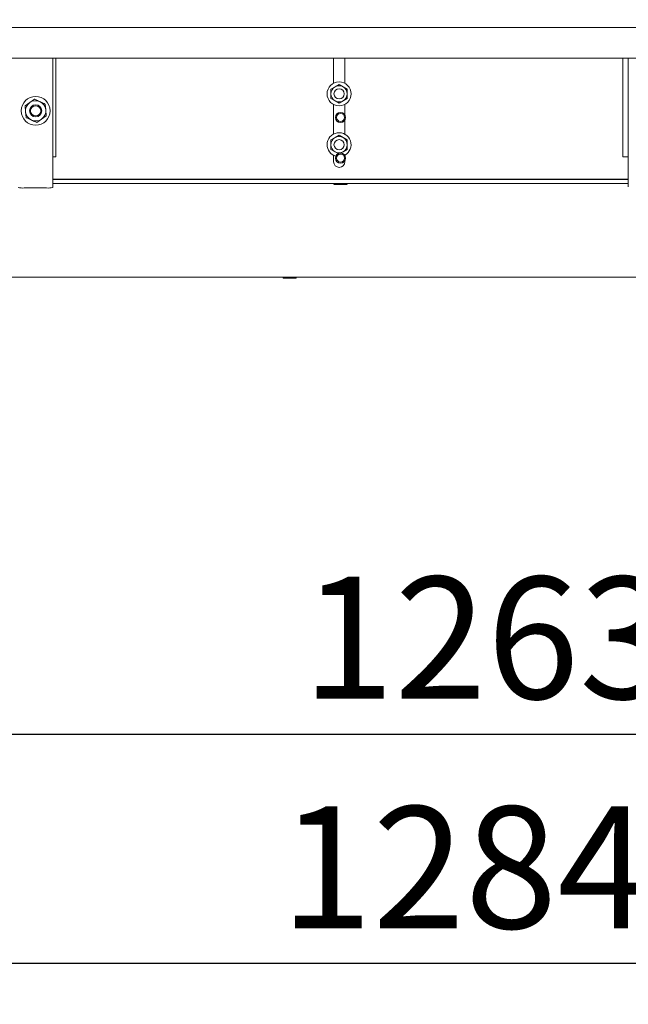
# Model space of a CAD drawing. Units: millimetres. Extents: x 423 to 4080, y 131 to 5783.
# Drawn here: x 1757 to 2056, y 1778 to 2262 of the extents above; entities that cross this region are included whole.
import ezdxf

# ---------------------------------------------------------------- set-up
doc = ezdxf.new("R2010")
doc.units = ezdxf.units.MM
doc.layers.add('DIM', color=10, linetype='Continuous')
doc.styles.add('SLDTEXTSTYLE4', font='TXT', dxfattribs={"width": 0.75})
doc.dimstyles.new('SLDDIMSTYLE0', dxfattribs={"dimtxt": 60, "dimasz": 40, "dimexe": 0, "dimexo": 0.0625, "dimgap": 15, "dimtad": 1, "dimdec": 0, "dimrnd": 1e-09, "dimzin": 12, "dimdsep": 46, "dimtxsty": 'SLDTEXTSTYLE4', "dimsah": 1, "dimcen": 0.09, "dimadec": 0, "dimazin": 3, "dimtfac": 1, "dimtofl": 0, "dimtmove": 0, "dimatfit": 3, "dimfxl": 0, "dimfrac": 2, "dimtolj": 1, "dimtzin": 12, "dimarcsym": 0})

# ---------------------------------------------------------------- blocks, each defined once
blk = doc.blocks.new('_D_1')
at = {"layer": 'DIM', "color": 1, "ltscale": 400}
for p, q in [((2026.31, 2536.61), (2203.64, 2536.61)), ((2203.64, 2416.99), (2026.31, 2416.99)), ((1384.53, 2393.06), (2490.78, 2393.06))]:
    blk.add_line(p, q, dxfattribs=at)
for centre, start, end in [((2026.31, 2476.8), 90, 270), ((2203.64, 2476.8), 270, 90)]:
    blk.add_arc(centre, 59.81, start, end, dxfattribs=at)
for points in [[(1384.53, 2393.06), (1424.53, 2388.06), (1424.53, 2398.06)], [(2490.78, 2393.06), (2450.78, 2398.06), (2450.78, 2388.06)]]:
    blk.add_solid(points, dxfattribs=at)
at = {"layer": 'DIM', "color": 1, "ltscale": 400, "insert": (2026.31, 2506.52), "char_height": 60, "attachment_point": 1, "style": 'SLDTEXTSTYLE4'}
blk.add_mtext('1100', dxfattribs=at)
blk = doc.blocks.new('_D_5')
at = {"layer": 'DIM', "color": 1, "ltscale": 400}
for p, q in [((2567.03, 2242.15), (2567.03, 1777.76)), ((1283.23, 2179.2), (1283.23, 1777.76)), ((2567.03, 1797.76), (1283.23, 1797.76))]:
    blk.add_line(p, q, dxfattribs=at)
for points in [[(1283.23, 1797.76), (1323.23, 1792.76), (1323.23, 1802.76)], [(2567.03, 1797.76), (2527.03, 1802.76), (2527.03, 1792.76)]]:
    blk.add_solid(points, dxfattribs=at)
at = {"layer": 'DIM', "color": 1, "ltscale": 400, "insert": (1884.87, 1875.11), "char_height": 60, "attachment_point": 1, "style": 'SLDTEXTSTYLE4'}
blk.add_mtext('1284', dxfattribs=at)
blk = doc.blocks.new('_D_6')
at = {"layer": 'DIM', "color": 1, "ltscale": 400}
for p, q in [((1283.23, 2179.2), (1283.23, 1890.68)), ((2545.83, 2179.2), (2545.83, 1890.68)), ((1283.23, 1910.68), (2545.83, 1910.68))]:
    blk.add_line(p, q, dxfattribs=at)
for points in [[(1283.23, 1910.68), (1323.23, 1905.68), (1323.23, 1915.68)], [(2545.83, 1910.68), (2505.83, 1915.68), (2505.83, 1905.68)]]:
    blk.add_solid(points, dxfattribs=at)
at = {"layer": 'DIM', "color": 1, "ltscale": 400, "insert": (1895.63, 1988.02), "char_height": 60, "attachment_point": 1, "style": 'SLDTEXTSTYLE4'}
blk.add_mtext('1263', dxfattribs=at)

msp = doc.modelspace()

# ---------------------------------------------------------------- linework, layer by layer
at = {"linetype": 'Continuous', "lineweight": 15, "ltscale": 20}
for p, q in [((2567.03, 2258.15), (1380.53, 2258.15)), ((1400.88, 2243.15), (2532.38, 2243.15)), ((1772.91, 2243.15), (1772.91, 2227.31)), ((1774.38, 2194.65), (1774.38, 2243.15)), ((1911.13, 2243.15), (1911.13, 2230.81)), ((1916.63, 2230.73), (1916.63, 2243.15)), ((2053.38, 2243.15), (2053.38, 2194.65)), ((2056.11, 2243.15), (2056.11, 2227.31)), ((1911.81, 2229.02), (1909.81, 2227.86)), ((1913.81, 2230.17), (1911.81, 2229.02)), ((1915.81, 2229.02), (1913.81, 2230.17)), ((1917.81, 2227.86), (1915.81, 2229.02)), ((1764, 2222.95), (1761.64, 2221.28)), ((1772.91, 2192.44), (1772.91, 2227.31)), ((1909.81, 2223.24), (1911.81, 2222.09)), ((1915.81, 2222.09), (1917.81, 2223.24)), ((2056.11, 2227.31), (2056.11, 2192.44)), ((1761.64, 2221.28), (1759.29, 2219.62)), ((1759.29, 2219.62), (1759.55, 2216.74)), ((1769.51, 2217.66), (1769.24, 2220.54)), ((1911.13, 2220.3), (1911.13, 2205.81)), ((1911.81, 2222.09), (1913.81, 2220.93)), ((1913.81, 2220.93), (1915.81, 2222.09)), ((1916.63, 2215.31), (1916.63, 2220.37)), ((1759.55, 2216.74), (1759.82, 2213.87)), ((1765.06, 2211.45), (1767.42, 2213.12)), ((1767.42, 2213.12), (1769.78, 2214.79)), ((1769.78, 2214.79), (1769.51, 2217.66)), ((1916.63, 2205.73), (1916.63, 2212.59)), ((1911.81, 2204.02), (1909.81, 2202.86)), ((1913.81, 2205.17), (1911.81, 2204.02)), ((1915.81, 2204.02), (1913.81, 2205.17)), ((1917.81, 2202.86), (1915.81, 2204.02)), ((1774.38, 2194.65), (1772.91, 2194.65)), ((1909.81, 2198.24), (1911.81, 2197.09)), ((1911.13, 2195.3), (1911.13, 2192.15)), ((1911.81, 2197.09), (1913.44, 2196.15)), ((1914.65, 2196.42), (1915.81, 2197.09)), ((1915.81, 2197.09), (1917.81, 2198.24)), ((1916.63, 2195.31), (1916.63, 2195.37)), ((2056.11, 2194.65), (2053.38, 2194.65)), ((1772.91, 2192.44), (1772.91, 2182.46)), ((1916.63, 2192.15), (1916.63, 2192.59)), ((2056.11, 2192.44), (2056.11, 2182.46)), ((1758.91, 2179.27), (1769.91, 2179.27)), ((1772.91, 2183.65), (2056.11, 2183.65)), ((2056.11, 2183.4), (1772.91, 2183.4)), ((1772.91, 2182.46), (1772.91, 2179.75)), ((1772.91, 2181.4), (2056.11, 2181.4)), ((1772.91, 2179.53), (1772.91, 2179.75)), ((1911.53, 2180.9), (1917.53, 2180.9)), ((2056.11, 2179.75), (2056.11, 2182.46)), ((1414.53, 2135.4), (2414.53, 2135.4)), ((1886.53, 2134.9), (1892.53, 2134.9))]:
    msp.add_line(p, q, dxfattribs=at)
at = {"linetype": 'Continuous', "lineweight": 15, "ltscale": 400}
for centre, radius in [((1913.81, 2225.55), 5.9), ((1913.81, 2225.55), 2.5), ((1764.53, 2217.2), 7.1), ((1764.53, 2217.2), 3), ((1764.53, 2217.2), 2.5), ((1914.53, 2213.95), 2.5), ((1914.53, 2213.95), 2), ((1913.81, 2200.55), 2.5), ((1914.53, 2193.95), 2.5), ((1914.53, 2193.95), 2)]:
    msp.add_circle(centre, radius, dxfattribs=at)
for centre, radius, start, end in [((1913.81, 2225.55), 4, 120, 180), ((1913.81, 2225.55), 4, 60, 120), ((1913.81, 2225.55), 4, 360, 60), ((1913.81, 2225.55), 4, 180, 240), ((1913.81, 2225.55), 4, 300, 360), ((1764.53, 2217.2), 5, 125.2776, 185.2776), ((1764.53, 2217.2), 5, 65.2776, 125.2776), ((1764.53, 2217.2), 5, 5.2776, 65.2776), ((1913.81, 2225.55), 4, 240, 300), ((1764.53, 2217.2), 5, 185.2776, 245.2776), ((1764.53, 2217.2), 5, 245.2776, 305.2776), ((1764.53, 2217.2), 5, 305.2776, 5.2776), ((1913.81, 2200.55), 5.9, 298.2202, 180), ((1913.81, 2200.55), 4, 120, 180), ((1913.81, 2200.55), 4, 60, 120), ((1913.81, 2200.55), 4, 360, 60), ((1913.81, 2200.55), 5.9, 180, 254.2422), ((1913.81, 2200.55), 4, 180, 240), ((1913.81, 2200.55), 4, 300, 360), ((1913.81, 2200.55), 4, 240, 300), ((1913.88, 2192.15), 2.75, 180, 0), ((1758.17, 2188.07), 8.83, 255.2041, 274.8338), ((1770.66, 2188.07), 8.83, 265.1662, 284.7959), ((1911.53, 2181.15), 0.25, 90, 270), ((1917.53, 2181.15), 0.25, 270, 90), ((1886.53, 2135.15), 0.25, 90, 270), ((1892.53, 2135.15), 0.25, 270, 90)]:
    msp.add_arc(centre, radius, start, end, dxfattribs=at)
at = {"linetype": 'Continuous', "lineweight": 15, "ltscale": 20}
for points, knots in [([(1909.81, 2227.86), (1909.81, 2227.83), (1909.81, 2227.07), (1909.81, 2226.29), (1909.81, 2225.55)], [0, 0, 0, 0, 0.042142, 1, 1, 1, 1]), ([(1917.81, 2225.55), (1917.81, 2226.29), (1917.81, 2227.07), (1917.81, 2227.83), (1917.81, 2227.86)], [0, 0, 0, 0, 0.957858, 1, 1, 1, 1]), ([(1766.62, 2221.74), (1765.78, 2222.13), (1764.9, 2222.54), (1764.03, 2222.93), (1764, 2222.95)], [0, 0, 0, 0, 0.961587, 1, 1, 1, 1]), ([(1909.81, 2225.55), (1909.81, 2224.95), (1909.81, 2224.18), (1909.81, 2223.42), (1909.81, 2223.24)], [0, 0, 0, 0, 0.7736291, 1, 1, 1, 1]), ([(1917.81, 2223.24), (1917.81, 2223.42), (1917.81, 2224.18), (1917.81, 2224.95), (1917.81, 2225.55)], [0, 0, 0, 0, 0.226371, 1, 1, 1, 1]), ([(1769.24, 2220.54), (1769.04, 2220.63), (1768.18, 2221.03), (1767.3, 2221.43), (1766.62, 2221.74)], [0, 0, 0, 0, 0.233098, 1, 1, 1, 1]), ([(1759.82, 2213.87), (1759.85, 2213.85), (1760.72, 2213.45), (1761.6, 2213.05), (1762.44, 2212.66)], [0, 0, 0, 0, 0.038413, 1, 1, 1, 1]), ([(1762.44, 2212.66), (1763.12, 2212.35), (1763.99, 2211.94), (1764.86, 2211.54), (1765.06, 2211.45)], [0, 0, 0, 0, 0.766902, 1, 1, 1, 1]), ([(1909.81, 2202.86), (1909.81, 2202.83), (1909.81, 2202.07), (1909.81, 2201.29), (1909.81, 2200.55)], [0, 0, 0, 0, 0.042142, 1, 1, 1, 1]), ([(1909.81, 2200.55), (1909.81, 2199.95), (1909.81, 2199.18), (1909.81, 2198.42), (1909.81, 2198.24)], [0, 0, 0, 0, 0.7736291, 1, 1, 1, 1]), ([(1917.81, 2200.55), (1917.81, 2201.29), (1917.81, 2202.07), (1917.81, 2202.83), (1917.81, 2202.86)], [0, 0, 0, 0, 0.957858, 1, 1, 1, 1]), ([(1917.81, 2198.24), (1917.81, 2198.42), (1917.81, 2199.18), (1917.81, 2199.95), (1917.81, 2200.55)], [0, 0, 0, 0, 0.226371, 1, 1, 1, 1])]:
    msp.add_open_spline(points, degree=3, knots=knots, dxfattribs=at)

# ---------------------------------------------------------------- dimensions: what is measured, and where the dimension line sits
at = {"layer": 'DIM', "color": 1, "ltscale": 20}
dim = msp.add_linear_dim(base=(2490.78, 2416.99), p1=(1384.53, 2262.15), p2=(2490.78, 2254.43), angle=0, dimstyle='SLDDIMSTYLE0', dxfattribs=at)
dim.commit()
dim.dimension.update_dxf_attribs({"geometry": '_D_1', "text_midpoint": (2114.97, 2416.99), "dimtype": 160})
for base, p1, p2, picture, middle in [((1283.23, 1797.76), (2567.03, 2262.15), (1283.23, 2199.2), '_D_5', (1973.54, 1797.76)), ((2545.83, 1910.68), (1283.23, 2199.2), (2545.83, 2199.2), '_D_6', (1984.3, 1910.68))]:
    dim = msp.add_linear_dim(base=base, p1=p1, p2=p2, dimstyle='SLDDIMSTYLE0', dxfattribs=at)
    dim.commit()
    dim.dimension.update_dxf_attribs({"geometry": picture, "text_midpoint": middle, "dimtype": 160})

doc.saveas('drawing.dxf')
